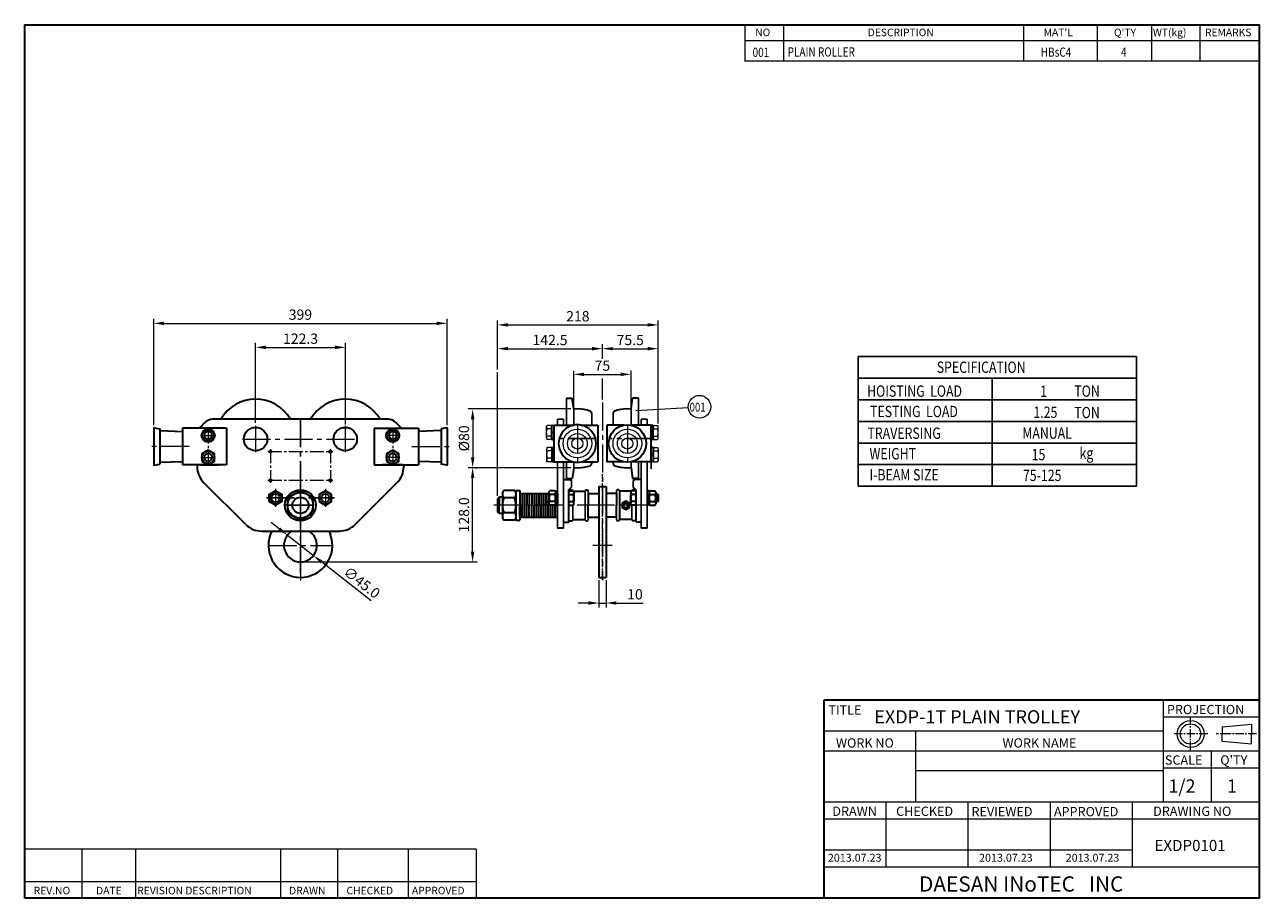
# Model space of a CAD drawing. Units: millimetres. Extents: x -1 to 839, y 0 to 594.
import ezdxf
from ezdxf.enums import TextEntityAlignment as Align

# ---------------------------------------------------------------- set-up
doc = ezdxf.new("R2010")
doc.units = ezdxf.units.MM
doc.linetypes.add('CENTER2', pattern=[28.575, 19.05, -3.175, 3.175, -3.175])
doc.layers.get('0').update_dxf_attribs({"lineweight": 35})
for name, color, linetype, lineweight in [('1', 1, 'CENTER2', 15), ('2', 2, 'Continuous', 20), ('4', 4, 'Continuous', 15)]:
    doc.layers.add(name, color=color, linetype=linetype, lineweight=lineweight)
for name, color, linetype in [('CENTER', 1, 'CENTER2'), ('DIM', 4, 'Continuous'), ('OUTLINE', 7, 'Continuous')]:
    doc.layers.add(name, color=color, linetype=linetype)
doc.styles.add('H', font='txt')
doc.styles.get("Standard").update_dxf_attribs({"font": 'romans.shx', "width": 0.8, "height": 7, "bigfont": 'whgtxt.shx'})

msp = doc.modelspace()

# ---------------------------------------------------------------- linework, layer by layer
for p, q in [((367.58, 339.97), (371.5, 339.97)), ((372.58, 332.72), (371.5, 339.97)), ((411.58, 332.72), (412.66, 339.97)), ((416.58, 339.97), (412.66, 339.97)), ((118.57, 320.41), (121.68, 323.52)), ((246.31, 325.72), (126.98, 325.72)), ((254.72, 320.41), (251.61, 323.52)), ((357.58, 311.74), (357.58, 321.69)), ((359.08, 321.72), (359.08, 296.72)), ((359.08, 321.72), (372.57, 321.72)), ((377.59, 321.72), (389.08, 321.72)), ((389.08, 321.72), (389.08, 296.72)), ((395.08, 321.72), (395.08, 296.72)), ((406.57, 321.72), (395.08, 321.72)), ((425.08, 321.72), (411.59, 321.72)), ((425.08, 321.72), (425.08, 296.72)), ((426.58, 311.74), (426.58, 321.69)), ((123.88, 317.6), (121.38, 316.16)), ((121.38, 316.16), (121.38, 313.27)), ((121.38, 313.27), (123.88, 311.83)), ((126.38, 316.16), (123.88, 317.6)), ((123.88, 311.83), (126.38, 313.27)), ((126.38, 313.27), (126.38, 316.16)), ((249.41, 317.6), (246.91, 316.16)), ((246.91, 316.16), (246.91, 313.27)), ((246.91, 313.27), (249.41, 311.83)), ((251.91, 316.16), (249.41, 317.6)), ((249.41, 311.83), (251.91, 313.27)), ((251.91, 313.27), (251.91, 316.16)), ((357.58, 316.72), (359.08, 317.05)), ((359.08, 316.72), (357.58, 316.43)), ((426.58, 316.72), (425.08, 317.05)), ((425.08, 316.72), (426.58, 316.43)), ((357.58, 306.69), (357.58, 296.74)), ((426.58, 306.69), (426.58, 296.74)), ((116.38, 294.72), (116.38, 293.43)), ((130.88, 294.72), (119.38, 294.72)), ((119.38, 294.72), (130.88, 294.72)), ((242.41, 294.72), (253.91, 294.72)), ((253.91, 294.72), (242.41, 294.72)), ((256.41, 294.72), (244.91, 294.72)), ((244.91, 294.72), (256.41, 294.72)), ((256.91, 294.72), (256.91, 293.43)), ((359.08, 301.72), (357.58, 302)), ((357.58, 301.72), (359.08, 301.39)), ((359.08, 296.72), (372.57, 296.72)), ((361.58, 296.72), (366.58, 296.72)), ((377.59, 296.72), (389.08, 296.72)), ((406.57, 296.72), (395.08, 296.72)), ((425.08, 296.72), (411.59, 296.72)), ((422.58, 296.72), (417.58, 296.72)), ((425.08, 301.72), (426.58, 302)), ((426.58, 301.72), (425.08, 301.39)), ((372.58, 292.72), (371.5, 285.47)), ((411.58, 292.72), (412.66, 285.47)), ((149.48, 254.11), (120.77, 282.82)), ((223.81, 254.11), (252.52, 282.82)), ((332.37, 277.25), (324.92, 277.25)), ((333.23, 277.25), (333.23, 259.03)), ((333.23, 277.25), (335.98, 277.25)), ((335.98, 277.25), (335.98, 257.18)), ((365.58, 284.67), (370.08, 284.67)), ((367.58, 285.47), (371.5, 285.47)), ((369.18, 277.72), (371.08, 279.62)), ((369.18, 277.72), (371.43, 277.72)), ((369.18, 256.72), (369.18, 277.72)), ((371.43, 277.72), (371.93, 277.22)), ((380.93, 277.72), (380.43, 277.22)), ((380.93, 277.72), (381.93, 277.72)), ((381.93, 277.72), (382.43, 277.22)), ((389.62, 279.97), (389.62, 218.22)), ((389.62, 279.97), (394.62, 279.97)), ((394.62, 279.97), (394.62, 218.22)), ((402.23, 277.72), (401.73, 277.22)), ((403.23, 277.72), (402.23, 277.72)), ((403.23, 277.72), (403.73, 277.22)), ((412.23, 277.22), (412.73, 277.72)), ((416.58, 285.47), (412.66, 285.47)), ((414.98, 277.72), (412.73, 277.72)), ((414.69, 278.01), (413.08, 279.62)), ((418.58, 284.67), (414.08, 284.67)), ((414.98, 256.72), (414.98, 277.3)), ((321.83, 272.72), (320.83, 271.72)), ((324.06, 272.72), (321.83, 272.72)), ((321.83, 272.72), (321.83, 267.22)), ((324.06, 275.41), (324.06, 259.03)), ((332.37, 272.24), (324.92, 272.24)), ((333.23, 275.41), (333.23, 257.18)), ((335.98, 275.22), (335.98, 267.22)), ((335.98, 275.22), (342.38, 275.22)), ((337.58, 275.22), (337.58, 267.22)), ((339.18, 275.22), (339.18, 267.22)), ((340.78, 275.22), (340.78, 267.22)), ((342.38, 275.22), (342.38, 267.22)), ((342.38, 275.22), (348.78, 275.22)), ((342.38, 275.22), (342.38, 267.22)), ((343.98, 275.22), (343.98, 267.22)), ((345.58, 275.22), (345.58, 267.22)), ((347.18, 275.22), (347.18, 267.22)), ((348.78, 275.22), (348.78, 267.22)), ((348.78, 275.22), (355.18, 275.22)), ((348.78, 275.22), (348.78, 267.22)), ((350.38, 275.22), (350.38, 267.22)), ((351.98, 275.22), (351.98, 267.22)), ((353.97, 274.9), (353.53, 274.45)), ((353.53, 274.45), (353.53, 269.98)), ((353.53, 269.98), (353.97, 269.53)), ((353.58, 275.22), (353.58, 274.51)), ((353.58, 269.93), (353.58, 267.22)), ((353.97, 274.9), (355.76, 274.9)), ((353.97, 274.9), (353.97, 269.53)), ((353.97, 269.53), (355.76, 269.53)), ((355.18, 275.22), (355.18, 274.9)), ((355.18, 275.22), (355.76, 275.22)), ((355.18, 275.22), (355.18, 274.9)), ((355.18, 269.53), (355.18, 267.22)), ((355.18, 269.53), (355.18, 267.22)), ((355.76, 276.21), (355.76, 268.22)), ((359.82, 277.12), (356.18, 277.12)), ((359.82, 274.67), (356.18, 274.67)), ((359.82, 269.77), (356.18, 269.77)), ((359.82, 269.77), (356.18, 269.77)), ((360.24, 277.12), (360.24, 268.22)), ((360.24, 277.12), (361.58, 277.12)), ((360.24, 276.21), (360.24, 267.32)), ((361.58, 275.22), (361.58, 267.22)), ((369.18, 277.12), (372.34, 277.12)), ((369.18, 274.67), (372.34, 274.67)), ((369.18, 269.77), (372.34, 269.77)), ((372.53, 276.84), (380.43, 276.84)), ((372.76, 276.21), (372.76, 269.98)), ((372.76, 268.22), (372.76, 274.45)), ((382.43, 275.22), (382.43, 267.22)), ((382.43, 275.22), (389.62, 275.22)), ((401.73, 275.22), (394.62, 275.22)), ((401.73, 275.22), (401.73, 267.22)), ((411.63, 276.84), (403.73, 276.84)), ((403.73, 276.84), (403.73, 257.75)), ((411.4, 276.21), (411.4, 269.98)), ((411.4, 268.22), (411.4, 274.45)), ((414.98, 277.12), (411.82, 277.12)), ((414.98, 274.67), (411.82, 274.67)), ((414.98, 269.77), (411.82, 269.77)), ((423.92, 277.12), (422.58, 277.12)), ((422.58, 275.22), (422.58, 267.22)), ((423.92, 277.12), (423.92, 268.22)), ((423.92, 276.21), (423.92, 267.32)), ((424.34, 277.12), (427.97, 277.12)), ((424.34, 274.67), (427.97, 274.67)), ((424.34, 269.77), (427.97, 269.77)), ((424.34, 269.77), (427.97, 269.77)), ((428.39, 276.21), (428.39, 268.22)), ((429.53, 274.9), (428.39, 274.9)), ((429.53, 269.53), (428.39, 269.53)), ((429.53, 274.9), (429.97, 274.45)), ((429.53, 274.9), (429.53, 269.53)), ((429.97, 269.98), (429.53, 269.53)), ((429.97, 274.45), (429.97, 269.98)), ((321.83, 261.72), (320.83, 262.72)), ((321.83, 261.72), (321.83, 267.22)), ((324.06, 261.72), (321.83, 261.72)), ((332.37, 262.2), (324.92, 262.2)), ((332.37, 262.2), (324.92, 262.2)), ((335.98, 259.22), (335.98, 267.22)), ((337.58, 259.22), (337.58, 267.22)), ((339.18, 259.22), (339.18, 267.22)), ((340.78, 259.22), (340.78, 267.22)), ((342.38, 259.22), (342.38, 267.22)), ((342.38, 259.22), (342.38, 267.22)), ((343.98, 259.22), (343.98, 267.22)), ((345.58, 259.22), (345.58, 267.22)), ((347.18, 259.22), (347.18, 267.22)), ((348.78, 259.22), (348.78, 267.22)), ((348.78, 259.22), (348.78, 267.22)), ((350.38, 259.22), (350.38, 267.22)), ((351.98, 259.22), (351.98, 267.22)), ((353.58, 259.22), (353.58, 267.22)), ((355.18, 259.22), (355.18, 267.22)), ((355.18, 259.22), (355.18, 267.22)), ((359.82, 267.32), (356.18, 267.32)), ((356.78, 267.32), (356.78, 267.22)), ((356.78, 259.22), (356.78, 267.22)), ((358.38, 267.32), (358.38, 267.22)), ((358.38, 259.22), (358.38, 267.22)), ((359.98, 259.22), (359.98, 267.22)), ((360.24, 267.32), (361.58, 267.32)), ((361.58, 259.22), (361.58, 267.22)), ((369.18, 267.32), (372.34, 267.32)), ((382.43, 259.22), (382.43, 267.22)), ((401.73, 259.22), (401.73, 267.22)), ((414.98, 267.32), (411.82, 267.32)), ((423.92, 267.32), (422.58, 267.32)), ((424.34, 267.32), (427.97, 267.32)), ((332.37, 257.18), (324.92, 257.18)), ((333.23, 257.18), (335.98, 257.18)), ((335.98, 259.22), (342.38, 259.22)), ((342.38, 259.22), (348.78, 259.22)), ((348.78, 259.22), (355.18, 259.22)), ((355.18, 259.22), (361.58, 259.22)), ((365.58, 255.72), (369.18, 255.72)), ((369.18, 256.72), (371.43, 256.72)), ((371.43, 256.72), (371.93, 257.22)), ((371.93, 257.59), (380.43, 257.59)), ((380.93, 256.72), (380.43, 257.22)), ((380.93, 256.72), (381.93, 256.72)), ((381.93, 256.72), (382.43, 257.22)), ((382.43, 259.22), (389.62, 259.22)), ((401.73, 259.22), (394.62, 259.22)), ((401.73, 257.22), (402.23, 256.72)), ((403.23, 256.72), (402.23, 256.72)), ((403.23, 256.72), (403.73, 257.22)), ((412.23, 257.59), (403.73, 257.59)), ((412.23, 257.22), (412.73, 256.72)), ((414.98, 256.72), (412.73, 256.72)), ((418.58, 255.72), (414.98, 255.72)), ((160.09, 249.72), (213.2, 249.72)), ((167.01, 249.72), (166.11, 247.15)), ((206.28, 249.72), (207.17, 247.15)), ((365.58, 251.72), (361.58, 251.72)), ((422.58, 251.72), (418.58, 251.72)), ((389.62, 218.22), (394.62, 218.22))]:
    msp.add_line(p, q)
at = {"color": 7}
for p, q in [((86.88, 319.79), (86.88, 294.65)), ((87.05, 319.94), (90.88, 319.28)), ((90.88, 319.28), (90.88, 295.16)), ((106.38, 319.72), (106.38, 294.72)), ((136.38, 319.72), (106.38, 319.72)), ((136.38, 319.72), (136.38, 294.72)), ((236.91, 319.72), (236.91, 294.72)), ((236.91, 319.72), (266.91, 319.72)), ((266.91, 319.72), (266.91, 294.72)), ((286.24, 319.94), (282.41, 319.28)), ((282.41, 319.28), (282.41, 295.16)), ((286.41, 319.79), (286.41, 294.65)), ((90.88, 317.97), (106.38, 317.47)), ((282.41, 317.97), (266.91, 317.47)), ((87.05, 294.5), (90.88, 295.16)), ((90.88, 296.47), (106.38, 296.97)), ((136.38, 294.72), (106.38, 294.72)), ((136.38, 294.72), (106.38, 294.72)), ((236.91, 294.72), (266.91, 294.72)), ((236.91, 294.72), (266.91, 294.72)), ((282.41, 296.47), (266.91, 296.97)), ((286.24, 294.5), (282.41, 295.16)), ((542.67, 134.71), (542.67, 0)), ((839.04, 134.71), (542.67, 134.71))]:
    msp.add_line(p, q, dxfattribs=at)
at = {"color": 7, "linetype": 'Continuous', "lineweight": 15}
for p, q in [((354.53, 321.57), (354.16, 320.92)), ((354.16, 320.35), (354.16, 320.92)), ((354.16, 316.72), (354.16, 320.35)), ((357.58, 321.57), (354.53, 321.57)), ((357.58, 321.69), (359.08, 321.69)), ((426.58, 321.69), (425.08, 321.69)), ((426.58, 321.57), (429.62, 321.57)), ((429.62, 321.57), (430, 320.92)), ((430, 320.35), (430, 320.92)), ((430, 316.72), (430, 320.35)), ((354.16, 313.08), (354.16, 316.72)), ((357.58, 319.14), (354.53, 319.14)), ((357.58, 314.29), (354.53, 314.29)), ((357.58, 311.87), (354.53, 311.87)), ((357.58, 311.74), (359.08, 311.74)), ((426.58, 311.74), (425.08, 311.74)), ((426.58, 319.14), (429.62, 319.14)), ((426.58, 314.29), (429.62, 314.29)), ((426.58, 311.87), (429.62, 311.87)), ((430, 313.08), (430, 316.72)), ((354.16, 305.35), (354.16, 301.72)), ((357.58, 306.57), (354.53, 306.57)), ((357.58, 304.14), (354.53, 304.14)), ((357.58, 306.69), (359.08, 306.69)), ((426.58, 306.69), (425.08, 306.69)), ((426.58, 306.57), (429.62, 306.57)), ((426.58, 304.14), (429.62, 304.14)), ((430, 305.35), (430, 301.72)), ((354.16, 301.72), (354.16, 298.08)), ((354.16, 298.08), (354.16, 297.52)), ((354.53, 296.87), (354.16, 297.52)), ((357.58, 299.29), (354.53, 299.29)), ((357.58, 296.87), (354.53, 296.87)), ((357.58, 296.74), (359.08, 296.74)), ((426.58, 296.74), (425.08, 296.74)), ((426.58, 299.29), (429.62, 299.29)), ((426.58, 296.87), (429.62, 296.87)), ((429.62, 296.87), (430, 297.52)), ((430, 301.72), (430, 298.08)), ((430, 298.08), (430, 297.52))]:
    msp.add_line(p, q, dxfattribs=at)
for points in [[(-0.96, 0), (-0.96, 594), (839.04, 594), (839.04, 0), (-0.96, 0)], [(119.63, 297.27), (123.88, 294.82), (128.12, 297.27), (128.12, 302.17), (123.88, 304.62), (119.63, 302.17)], [(245.17, 297.27), (249.41, 294.82), (253.66, 297.27), (253.66, 302.17), (249.41, 304.62), (245.17, 302.17)], [(186.64, 277.25), (177.95, 272.24), (177.95, 262.2), (186.64, 257.18), (195.34, 262.2), (195.34, 272.24)], [(173.89, 269.76), (169.64, 267.31), (165.39, 269.76), (165.39, 274.67), (169.64, 277.13), (173.89, 274.67)], [(199.39, 269.76), (203.64, 267.31), (207.89, 269.76), (207.89, 274.67), (203.64, 277.13), (199.39, 274.67)], [(410.56, 268.65), (408.08, 270.09), (405.59, 268.65), (405.59, 265.78), (408.08, 264.35), (410.56, 265.78)]]:
    msp.add_lwpolyline(points, close=True)
for centre, radius in [((123.88, 314.72), 4.5), ((156.14, 312.22), 7.97), ((217.14, 312.22), 7.97), ((249.41, 314.72), 4.5), ((409.08, 309.22), 12.75), ((123.88, 314.72), 4), ((249.41, 314.72), 4), ((123.88, 299.72), 4.24), ((166.27, 303.71), 0.75), ((207.02, 303.71), 0.75), ((249.41, 299.72), 4.24), ((166.27, 284.21), 0.75), ((186.64, 267.22), 10.5), ((207.02, 284.21), 0.75), ((169.64, 272.22), 4.25), ((169.64, 272.22), 2.8), ((186.64, 267.22), 8.69), ((186.64, 267.22), 5.5), ((203.64, 272.22), 4.25), ((203.64, 272.22), 2.8), ((408.08, 267.22), 1.64)]:
    msp.add_circle(centre, radius)
at = {"color": 7}
for centre in [(123.88, 299.72), (249.41, 299.72)]:
    msp.add_circle(centre, 2.62, dxfattribs=at)
for centre, radius, start, end in [((156.14, 312.22), 27.27, 29.67507, 150.32493), ((217.14, 312.22), 27.27, 29.67507, 150.32493), ((375.58, 307.72), 25, 70.74414, 90), ((383.33, 329.9), 1.5, 0, 70.74414), ((400.83, 329.9), 1.5, 109.25586, 180), ((408.58, 307.72), 25, 90, 109.25586), ((123.88, 315.11), 7.5, 135, 142.1052), ((126.98, 318.22), 7.5, 90, 135), ((246.31, 318.22), 7.5, 45, 90), ((249.41, 315.11), 7.5, 37.8948, 45), ((375.08, 309.22), 12.75, 78.63512, 281.36488), ((375.08, 309.22), 12.75, 258.63512, 101.36488), ((375.58, 317.72), 25, 270, 289.25586), ((383.33, 295.53), 1.5, 289.25586, 0), ((400.83, 295.53), 1.5, 180, 250.74414), ((408.58, 317.72), 25, 250.74414, 270), ((131.38, 293.43), 15, 180, 225), ((241.91, 293.43), 15, 315, 0), ((327.9, 274.75), 3.89, 139.83287, 170.23169), ((329.4, 274.75), 3.89, 9.76831, 40.16713), ((370.08, 283.67), 1, 0, 90), ((414.08, 283.67), 1, 90, 180), ((413.98, 277.3), 1, 0, 45), ((327.9, 274.75), 3.89, 189.76831, 220.16713), ((339.12, 267.22), 15.06, 160.52878, 180), ((329.4, 274.75), 3.89, 319.83287, 350.23169), ((318.17, 267.22), 15.06, 0, 19.47122), ((357.63, 275.89), 1.9, 139.83287, 170.23169), ((357.63, 275.89), 1.9, 189.76831, 220.16713), ((363.11, 272.22), 7.35, 160.52878, 180), ((363.11, 272.22), 7.35, 180, 199.47122), ((357.63, 268.54), 1.9, 139.83287, 170.23169), ((358.37, 275.89), 1.9, 9.76831, 40.16713), ((358.37, 275.89), 1.9, 319.83287, 350.23169), ((352.89, 272.22), 7.35, 0, 19.47122), ((352.89, 272.22), 7.35, 340.52878, 0), ((358.37, 268.54), 1.9, 9.76831, 40.16713), ((370.89, 275.89), 1.9, 9.76831, 40.16713), ((370.89, 275.89), 1.9, 319.83287, 350.23169), ((365.41, 272.22), 7.35, 0, 19.47122), ((365.41, 272.22), 7.35, 340.52878, 0), ((370.89, 268.54), 1.9, 9.76831, 40.16713), ((413.27, 275.89), 1.9, 139.83287, 170.23169), ((413.27, 275.89), 1.9, 189.76831, 220.16713), ((418.75, 272.22), 7.35, 160.52878, 180), ((418.75, 272.22), 7.35, 180, 199.47122), ((413.27, 268.54), 1.9, 139.83287, 170.23169), ((425.79, 275.89), 1.9, 139.83287, 170.23169), ((425.79, 275.89), 1.9, 189.76831, 220.16713), ((431.27, 272.22), 7.35, 160.52878, 180), ((431.27, 272.22), 7.35, 180, 199.47122), ((425.79, 268.54), 1.9, 139.83287, 170.23169), ((426.52, 275.89), 1.9, 9.76831, 40.16713), ((426.52, 275.89), 1.9, 319.83287, 350.23169), ((421.05, 272.22), 7.35, 0, 19.47122), ((421.05, 272.22), 7.35, 340.52878, 0), ((426.52, 268.54), 1.9, 9.76831, 40.16713), ((339.12, 267.22), 15.06, 180, 199.47122), ((327.9, 259.69), 3.89, 139.83287, 170.23169), ((318.17, 267.22), 15.06, 340.52878, 0), ((329.4, 259.69), 3.89, 9.76831, 40.16713), ((357.63, 268.54), 1.9, 189.76831, 220.16713), ((358.37, 268.54), 1.9, 319.83287, 350.23169), ((370.89, 268.54), 1.9, 319.83287, 350.23169), ((413.27, 268.54), 1.9, 189.76831, 220.16713), ((425.79, 268.54), 1.9, 189.76831, 220.16713), ((426.52, 268.54), 1.9, 319.83287, 350.23169), ((160.09, 264.72), 15, 225, 270), ((213.2, 264.72), 15, 270, 315), ((327.9, 259.69), 3.89, 189.76831, 220.16713), ((329.4, 259.69), 3.89, 319.83287, 350.23169), ((186.64, 239.97), 21.75, 160.71452, 270), ((186.64, 239.97), 11.25, 119.92643, 270), ((186.64, 239.97), 11.25, 270, 60.07357), ((186.64, 239.97), 21.75, 270, 19.28548)]:
    msp.add_arc(centre, radius, start, end)
for centre, start, end in [((87.03, 319.79), 80.18462, 180), ((286.26, 319.79), 0, 99.81538), ((87.03, 294.65), 180, 279.81538), ((286.26, 294.65), 260.18462, 0)]:
    msp.add_arc(centre, 0.15, start, end, dxfattribs=at)
at = {"color": 7, "linetype": 'Continuous', "lineweight": 15}
for points, knots in [([(354.16, 320.35), (354.16, 320.38), (354.16, 320.6), (354.24, 321.01), (354.44, 321.38), (354.53, 321.57)], [0, 0, 0, 0, 0.070086, 0.530782, 1, 1, 1, 1]), ([(354.53, 319.14), (354.43, 319.34), (354.22, 319.74), (354.18, 320.15), (354.16, 320.35)], [0, 0, 0, 0, 0.495458, 1, 1, 1, 1]), ([(430, 320.35), (430, 320.38), (430, 320.6), (429.91, 321.01), (429.72, 321.38), (429.62, 321.57)], [0, 0, 0, 0, 0.070086, 0.530782, 1, 1, 1, 1]), ([(429.62, 319.14), (429.73, 319.34), (429.94, 319.74), (429.98, 320.15), (430, 320.35)], [0, 0, 0, 0, 0.495458, 1, 1, 1, 1]), ([(354.16, 316.72), (354.2, 317.33), (354.26, 318.15), (354.48, 318.94), (354.53, 319.14)], [0, 0, 0, 0, 0.742449, 1, 1, 1, 1]), ([(354.53, 314.29), (354.39, 314.88), (354.19, 315.68), (354.16, 316.5), (354.16, 316.72)], [0, 0, 0, 0, 0.731366, 1, 1, 1, 1]), ([(354.16, 313.08), (354.16, 313.11), (354.16, 313.33), (354.24, 313.74), (354.44, 314.11), (354.53, 314.29)], [0, 0, 0, 0, 0.070086, 0.530782, 1, 1, 1, 1]), ([(354.53, 311.87), (354.43, 312.06), (354.22, 312.46), (354.18, 312.87), (354.16, 313.08)], [0, 0, 0, 0, 0.495458, 1, 1, 1, 1]), ([(430, 316.72), (429.96, 317.33), (429.9, 318.15), (429.68, 318.94), (429.62, 319.14)], [0, 0, 0, 0, 0.742449, 1, 1, 1, 1]), ([(429.62, 314.29), (429.77, 314.88), (429.97, 315.68), (429.99, 316.5), (430, 316.72)], [0, 0, 0, 0, 0.731366, 1, 1, 1, 1]), ([(430, 313.08), (430, 313.11), (430, 313.33), (429.91, 313.74), (429.72, 314.11), (429.62, 314.29)], [0, 0, 0, 0, 0.070086, 0.530782, 1, 1, 1, 1]), ([(429.62, 311.87), (429.73, 312.06), (429.94, 312.46), (429.98, 312.87), (430, 313.08)], [0, 0, 0, 0, 0.495458, 1, 1, 1, 1]), ([(354.53, 306.57), (354.43, 306.37), (354.22, 305.97), (354.18, 305.56), (354.16, 305.35)], [0, 0, 0, 0, 0.495458, 1, 1, 1, 1]), ([(354.16, 305.35), (354.16, 305.33), (354.16, 305.11), (354.24, 304.7), (354.44, 304.33), (354.53, 304.14)], [0, 0, 0, 0, 0.070086, 0.530782, 1, 1, 1, 1]), ([(354.53, 304.14), (354.39, 303.56), (354.19, 302.76), (354.16, 301.94), (354.16, 301.72)], [0, 0, 0, 0, 0.731366, 1, 1, 1, 1]), ([(429.62, 306.57), (429.73, 306.37), (429.94, 305.97), (429.98, 305.56), (430, 305.35)], [0, 0, 0, 0, 0.495458, 1, 1, 1, 1]), ([(430, 305.35), (430, 305.33), (430, 305.11), (429.91, 304.7), (429.72, 304.33), (429.62, 304.14)], [0, 0, 0, 0, 0.070086, 0.530782, 1, 1, 1, 1]), ([(429.62, 304.14), (429.77, 303.56), (429.97, 302.76), (429.99, 301.94), (430, 301.72)], [0, 0, 0, 0, 0.731366, 1, 1, 1, 1]), ([(354.16, 301.72), (354.2, 301.11), (354.26, 300.29), (354.48, 299.5), (354.53, 299.29)], [0, 0, 0, 0, 0.742449, 1, 1, 1, 1]), ([(354.53, 299.29), (354.43, 299.1), (354.22, 298.7), (354.18, 298.29), (354.16, 298.08)], [0, 0, 0, 0, 0.495458, 1, 1, 1, 1]), ([(354.16, 298.08), (354.16, 298.05), (354.16, 297.83), (354.24, 297.42), (354.44, 297.05), (354.53, 296.87)], [0, 0, 0, 0, 0.070086, 0.530782, 1, 1, 1, 1]), ([(430, 301.72), (429.96, 301.11), (429.9, 300.29), (429.68, 299.5), (429.62, 299.29)], [0, 0, 0, 0, 0.742449, 1, 1, 1, 1]), ([(429.62, 299.29), (429.73, 299.1), (429.94, 298.7), (429.98, 298.29), (430, 298.08)], [0, 0, 0, 0, 0.495458, 1, 1, 1, 1]), ([(430, 298.08), (430, 298.05), (430, 297.83), (429.91, 297.42), (429.72, 297.05), (429.62, 296.87)], [0, 0, 0, 0, 0.070086, 0.530782, 1, 1, 1, 1])]:
    msp.add_open_spline(points, degree=3, knots=knots, dxfattribs=at)
at = {"color": 0, "linetype": 'ByBlock'}
for p in [(119.38, 294.72), (119.38, 294.72), (244.91, 294.72), (244.91, 294.72), (253.91, 294.72), (253.91, 294.72)]:
    msp.add_point(p, dxfattribs=at)
at = {"layer": '1'}
for p, q in [((392.08, 337.23), (392.08, 216.42)), ((375.08, 321.72), (375.08, 296.72)), ((409.08, 321.72), (409.08, 296.72)), ((110.83, 307.22), (85.38, 307.22)), ((262.46, 307.22), (287.91, 307.22)), ((169.64, 278.31), (169.64, 266.13)), ((186.64, 281.87), (186.64, 216.05)), ((203.64, 278.31), (203.64, 266.13)), ((422.58, 267.22), (318.27, 267.22)), ((398.64, 267.22), (385.52, 267.22)), ((164.89, 239.97), (208.39, 239.97)), ((398.64, 239.97), (385.52, 239.97))]:
    msp.add_line(p, q, dxfattribs=at)
at = {"layer": '1', "color": 1}
for p, q in [((156.14, 321.19), (156.14, 303.25)), ((217.14, 321.19), (217.14, 303.25)), ((147.18, 312.22), (226.11, 312.22))]:
    msp.add_line(p, q, dxfattribs=at)
at = {"layer": '1', "color": 1, "ltscale": 0.5}
for p, q in [((119.88, 314.72), (127.88, 314.72)), ((123.88, 318.72), (123.88, 295.72)), ((253.41, 314.72), (245.41, 314.72)), ((253.41, 314.72), (245.41, 314.72)), ((249.41, 318.72), (249.41, 295.72)), ((249.41, 318.72), (249.41, 295.72)), ((164.52, 303.71), (208.77, 303.71)), ((166.27, 305.46), (166.27, 282.46)), ((207.02, 305.46), (207.02, 282.46)), ((119.88, 299.72), (127.88, 299.72)), ((253.41, 299.72), (245.41, 299.72)), ((253.41, 299.72), (245.41, 299.72)), ((164.52, 284.21), (208.77, 284.21))]:
    msp.add_line(p, q, dxfattribs=at)
at = {"layer": '1', "ltscale": 0.3}
for p, q in [((392.08, 216.65), (392.08, 288.28)), ((792.3, 100.79), (792.3, 122.66)), ((803.93, 111.72), (780.47, 111.72)), ((837.06, 111.72), (809.75, 111.72))]:
    msp.add_line(p, q, dxfattribs=at)
at = {"layer": '4', "color": 4}
for p, q in [((489.1, 594), (489.1, 569.28)), ((515.38, 594), (515.38, 569.28)), ((678.63, 594), (678.63, 569.28)), ((728.74, 594), (728.74, 569.28)), ((765.6, 594), (765.6, 569.28)), ((798.49, 594), (798.49, 569.28)), ((839.04, 582.94), (489.1, 582.94)), ((839.04, 569.28), (489.1, 569.28)), ((86.88, 321.79), (86.88, 393.94)), ((93.88, 390.94), (279.41, 390.94)), ((286.41, 321.79), (286.41, 393.94)), ((320.83, 359.63), (320.83, 392.88)), ((327.83, 389.88), (423, 389.88)), ((430, 322.92), (430, 392.88)), ((156.14, 323.19), (156.14, 377.6)), ((163.14, 374.6), (210.27, 374.6)), ((217.27, 322.19), (217.27, 377.6)), ((327.83, 373.71), (385.08, 373.71)), ((392.08, 366.84), (392.08, 376.84)), ((392.08, 375.71), (392.08, 376.71)), ((399.08, 373.71), (423, 373.71)), ((430, 359.9), (430, 376.71)), ((320.83, 273.72), (320.83, 357.63)), ((372.58, 324.72), (372.58, 358.6)), ((379.58, 356.26), (404.58, 356.26)), ((392.08, 339.23), (392.08, 353.47)), ((411.58, 324.72), (411.58, 358.83)), ((370.58, 332.72), (300.83, 332.72)), ((303.83, 325.72), (303.83, 299.72)), ((301.83, 292.72), (300.79, 292.72)), ((370.58, 292.72), (300.83, 292.72)), ((303.79, 235.72), (303.79, 285.72)), ((305.83, 292.72), (306.93, 292.72)), ((172.27, 251.21), (166.76, 255.53)), ((177.78, 246.9), (195.5, 233.03)), ((188.64, 228.72), (306.79, 228.72)), ((234.7, 202.36), (201.02, 228.72)), ((389.62, 216.22), (389.62, 197.77)), ((394.62, 216.22), (394.62, 197.77)), ((382.62, 200.77), (375.62, 200.77)), ((389.62, 200.77), (394.62, 200.77)), ((401.62, 200.77), (419.89, 200.77)), ((773.61, 134.71), (773.61, 65.43)), ((839.04, 123.16), (773.61, 123.16)), ((813.8, 116.65), (833.81, 118.42)), ((833.81, 118.42), (833.81, 111.72)), ((773.61, 113.54), (542.67, 113.54)), ((605.22, 113.54), (605.22, 65.43)), ((813.8, 116.65), (813.8, 111.72)), ((813.8, 106.8), (813.8, 111.72)), ((833.81, 105.02), (833.81, 111.72)), ((813.8, 106.8), (833.81, 105.02)), ((839.04, 100.07), (542.67, 100.07)), ((806.32, 100.07), (806.32, 65.43)), ((773.61, 86.6), (605.22, 86.6)), ((839.04, 88.52), (773.61, 88.52)), ((839.04, 65.43), (542.67, 65.43)), ((585.01, 65.43), (585.01, 21.17)), ((640.82, 65.43), (640.82, 21.17)), ((696.63, 65.43), (696.63, 21.17)), ((752.44, 65.43), (752.44, 21.17)), ((839.04, 53.88), (542.67, 53.88)), ((306.21, 33.31), (-0.96, 33.31)), ((37.9, 33.31), (37.9, 0)), ((74.42, 33.31), (74.42, 0)), ((172.98, 33.31), (172.98, 0)), ((211.84, 33.31), (211.84, 0)), ((259.95, 33.31), (259.95, 0)), ((306.21, 33.31), (306.21, 0)), ((752.44, 32.72), (542.67, 32.72)), ((839.04, 21.17), (542.67, 21.17)), ((306.21, 11.1), (-0.96, 11.1))]:
    msp.add_line(p, q, dxfattribs=at)
at = {"layer": '4'}
msp.add_line((414.9, 331.68), (450.46, 333.76), dxfattribs=at)
msp.add_circle((458.17, 334.21), 7.72, dxfattribs=at)
at = {"layer": '4', "color": 4}
for centre, radius in [((375.08, 309.22), 9.75), ((375.08, 309.22), 6.75), ((375.08, 309.22), 3.75), ((409.08, 309.22), 9.75), ((409.08, 309.22), 6.75), ((409.08, 309.22), 3.75), ((792.3, 111.72), 9.22), ((792.3, 111.72), 6.92)]:
    msp.add_circle(centre, radius, dxfattribs=at)
for points in [[(93.88, 392.11), (93.88, 389.78), (86.88, 390.94)], [(279.41, 392.11), (279.41, 389.78), (286.41, 390.94)], [(327.83, 391.05), (327.83, 388.72), (320.83, 389.88)], [(423, 391.05), (423, 388.72), (430, 389.88)], [(163.14, 375.77), (163.14, 373.44), (156.14, 374.6)], [(210.27, 375.77), (210.27, 373.44), (217.27, 374.6)], [(327.83, 374.87), (327.83, 372.54), (320.83, 373.71)], [(385.08, 374.87), (385.08, 372.54), (392.08, 373.71)], [(399.08, 374.87), (399.08, 372.54), (392.08, 373.71)], [(423, 374.87), (423, 372.54), (430, 373.71)], [(379.58, 357.43), (379.58, 355.1), (372.58, 356.26)], [(404.58, 357.43), (404.58, 355.1), (411.58, 356.26)], [(302.67, 325.72), (305, 325.72), (303.83, 332.72)], [(302.67, 299.72), (305, 299.72), (303.83, 292.72)], [(302.63, 285.72), (304.96, 285.72), (303.79, 292.72)], [(172.99, 252.13), (171.55, 250.3), (177.78, 246.9)], [(302.63, 235.72), (304.96, 235.72), (303.79, 228.72)], [(201.74, 229.64), (200.3, 227.8), (195.5, 233.03)], [(382.62, 201.94), (382.62, 199.61), (389.62, 200.77)], [(401.62, 201.94), (401.62, 199.61), (394.62, 200.77)]]:
    msp.add_solid(points, dxfattribs=at)
at = {"layer": 'CENTER', "color": 1}
for p, q in [((186.64, 325.72), (186.64, 218.22)), ((388.11, 312.72), (357.97, 312.72)), ((427.36, 312.72), (397.22, 312.72)), ((163.52, 272.22), (209.77, 272.22)), ((176.14, 267.22), (197.14, 267.22))]:
    msp.add_line(p, q, dxfattribs=at)
at = {"layer": 'DIM'}
for p, q in [((566.1, 368.46), (755.41, 368.46)), ((566.1, 368.46), (566.1, 280.13)), ((755.41, 368.46), (755.41, 280.13)), ((566.1, 353.74), (755.41, 353.74)), ((657.24, 353.74), (657.24, 280.13)), ((566.1, 339.02), (755.41, 339.02)), ((566.1, 324.3), (755.41, 324.3)), ((566.1, 309.57), (755.41, 309.57)), ((566.1, 294.85), (755.41, 294.85)), ((566.1, 280.13), (755.41, 280.13))]:
    msp.add_line(p, q, dxfattribs=at)
at = {"layer": 'OUTLINE', "color": 0}
for p, q in [((367.58, 339.97), (367.58, 321.72)), ((416.58, 339.97), (416.58, 321.72)), ((372.58, 332.72), (372.58, 321.72)), ((372.58, 332.72), (376.33, 332.72)), ((384.83, 329.9), (384.83, 321.72)), ((399.33, 329.9), (399.33, 321.72)), ((411.58, 332.72), (407.83, 332.72)), ((411.58, 332.72), (411.58, 321.72)), ((361.58, 325.72), (365.58, 325.72)), ((361.58, 321.72), (361.58, 325.72)), ((365.58, 325.72), (365.58, 321.72)), ((367.58, 325.72), (367.58, 321.72)), ((416.58, 325.72), (416.58, 321.72)), ((418.58, 325.72), (418.58, 321.72)), ((422.58, 325.72), (418.58, 325.72)), ((422.58, 321.72), (422.58, 325.72)), ((425.33, 291.97), (425.33, 319.72)), ((361.58, 251.72), (361.58, 296.72)), ((365.58, 296.72), (365.58, 267.22)), ((367.58, 285.47), (367.58, 296.72)), ((367.58, 296.72), (367.58, 285.47)), ((372.58, 292.72), (372.58, 296.71)), ((384.83, 295.53), (384.83, 296.72)), ((399.33, 295.53), (399.33, 296.72)), ((411.58, 292.72), (411.58, 296.71)), ((416.58, 285.47), (416.58, 296.72)), ((416.58, 296.72), (416.58, 285.47)), ((418.58, 296.72), (418.58, 267.22)), ((422.58, 251.72), (422.58, 296.72)), ((372.58, 292.72), (376.33, 292.72)), ((411.58, 292.72), (407.83, 292.72)), ((371.08, 283.67), (371.08, 279.62)), ((371.93, 277.22), (371.93, 277.12)), ((380.43, 277.22), (380.43, 267.22)), ((382.43, 277.22), (382.43, 267.22)), ((401.73, 277.22), (401.73, 273.47)), ((403.73, 277.22), (403.73, 276.84)), ((412.23, 277.22), (412.23, 277.12)), ((412.23, 277.22), (412.23, 277.12)), ((413.08, 283.67), (413.08, 279.62)), ((320.83, 271.72), (320.83, 262.72)), ((365.58, 267.22), (365.58, 251.72)), ((371.93, 267.22), (371.93, 257.22)), ((380.43, 267.22), (380.43, 257.22)), ((382.43, 267.22), (382.43, 257.22)), ((401.73, 260.97), (401.73, 257.22)), ((412.23, 267.32), (412.23, 267.22)), ((412.23, 267.22), (412.23, 257.22)), ((418.58, 267.22), (418.58, 251.72)), ((369.18, 256.72), (369.18, 255.72)), ((403.73, 257.59), (403.73, 257.22)), ((414.98, 256.72), (414.98, 255.72))]:
    msp.add_line(p, q, dxfattribs=at)

# ---------------------------------------------------------------- texts
at = {"color": 7}
for s, height, p in [('EXDP-1T PLAIN TROLLEY', 8.9928, (577.08, 118.88)), ('1/2', 8.993, (777.24, 71.86)), ('1', 8.99, (817.04, 71.86))]:
    msp.add_text(s, height=height, dxfattribs=at).set_placement(p)
at = {"color": 7, "insert": (607.54, 14.93), "char_height": 10.3866, "width": 204.5392, "attachment_point": 1}
msp.add_mtext('{\\f@HYGothic-Extra|b0|i0|c129|p18;\\W1;DAESAN IN\\C1;o\\C7;TEC   INC}', dxfattribs=at)
at = {"layer": '2', "width": 0.8}
for s, height, p in [('001', 6.247, (494.26, 572.1)), ('PLAIN ROLLER', 6.2465, (518.13, 572.36)), ('HBsC4', 6.247, (690.35, 572.24)), ('4', 6.25, (744.94, 572.25))]:
    msp.add_text(s, height=height, dxfattribs=at).set_placement(p)
at = {"layer": '2', "color": 7, "width": 0.8}
msp.add_text('001', height=6, dxfattribs=at).set_placement((451.43, 330.93))
at = {"layer": '2', "color": 2}
msp.add_text('EXDP0101', height=7.554, dxfattribs=at).set_placement((767.71, 32.14))
at = {"layer": '2', "color": 2, "style": 'H'}
for p in [(563.75, 26.88), (666.61, 26.88), (725.54, 26.88)]:
    msp.add_text('2013.07.23', height=5.351, dxfattribs=at).set_placement(p, align=Align.MIDDLE)
at = {"layer": '4', "color": 4}
for s, height, p in [('NO', 5.124, (496.05, 586.2)), ('DESCRIPTION', 5.124, (572.62, 586.2)), ("MAT'L", 5.124, (692.31, 586.2)), ("Q'TY", 5.124, (740.15, 586.2)), ('WT(kg)', 5.124, (766.6, 586.2)), ('REMARKS', 5.124, (802.06, 586.2)), ('TITLE', 6.295, (545.82, 124.96)), ('PROJECTION', 6.295, (776.18, 125.21)), ('WORK NO', 6.295, (550.99, 102.47)), ('WORK NAME', 6.295, (664.3, 102.47)), ('SCALE', 6.295, (774.81, 90.86)), ("Q'TY", 6.295, (812.45, 90.86)), ('DRAWN', 6.295, (548.53, 56.03)), ('CHECKED', 6.295, (591.94, 56.03)), ('REVIEWED', 6.295, (643.21, 55.78)), ('APPROVED', 6.295, (699.31, 55.78)), ('DRAWING NO', 6.295, (766.77, 56.03)), ('REV.NO', 5.145, (5.13, 2.68)), ('DATE', 5.145, (47.62, 2.68)), ('REVISION DESCRIPTION', 5.1449, (75.57, 2.68)), ('DRAWN', 5.145, (178.92, 2.68)), ('CHECKED', 5.145, (217.96, 2.68)), ('APPROVED', 5.145, (262.5, 2.68))]:
    msp.add_text(s, height=height, dxfattribs=at).set_placement(p)
at = {"layer": '4', "color": 2, "width": 0.8}
for s, height, p in [('SPECIFICATION', 7.6925, (619.58, 357.27)), ('HOISTING  LOAD', 7.6925, (572.21, 341.03)), ('1', 7.69, (689.95, 340.97)), ('TON', 7.693, (713.17, 341.03)), ('TESTING  LOAD', 7.6925, (574.23, 327.16)), ('1.25', 7.693, (685.34, 326.61)), ('TON', 7.693, (713.17, 326.43)), ('TRAVERSING', 7.693, (572.44, 312.4)), ('MANUAL', 7.693, (677.82, 312.48)), ('WEIGHT', 7.693, (573.83, 298.45)), ('15', 7.693, (684.15, 297.85)), ('kg', 7.693, (716.74, 298.79)), ('I-BEAM SIZE', 7.6925, (573.83, 284.12)), ('75-125', 7.693, (678.21, 283.73))]:
    msp.add_text(s, height=height, dxfattribs=at).set_placement(p)
at = {"layer": '4', "color": 2, "char_height": 7, "attachment_point": 5}
for s, insert in [('399', (186.64, 395.94)), ('218', (375.41, 394.88)), ('122.3', (186.71, 379.6)), ('142.5', (356.45, 378.71)), ('75.5', (411.04, 378.71)), ('75', (392.08, 361.26)), ('10', (414.26, 205.77))]:
    msp.add_mtext(s, dxfattribs=dict(at, insert=insert))
for s, insert, rotation in [('%%C80', (298.83, 312.72), 90), ('128.0', (298.79, 260.72), 90), ('∅45.0', (227.89, 214.04), 321.95576)]:
    msp.add_mtext(s, dxfattribs=dict(at, insert=insert, rotation=rotation))

doc.saveas('drawing.dxf')
